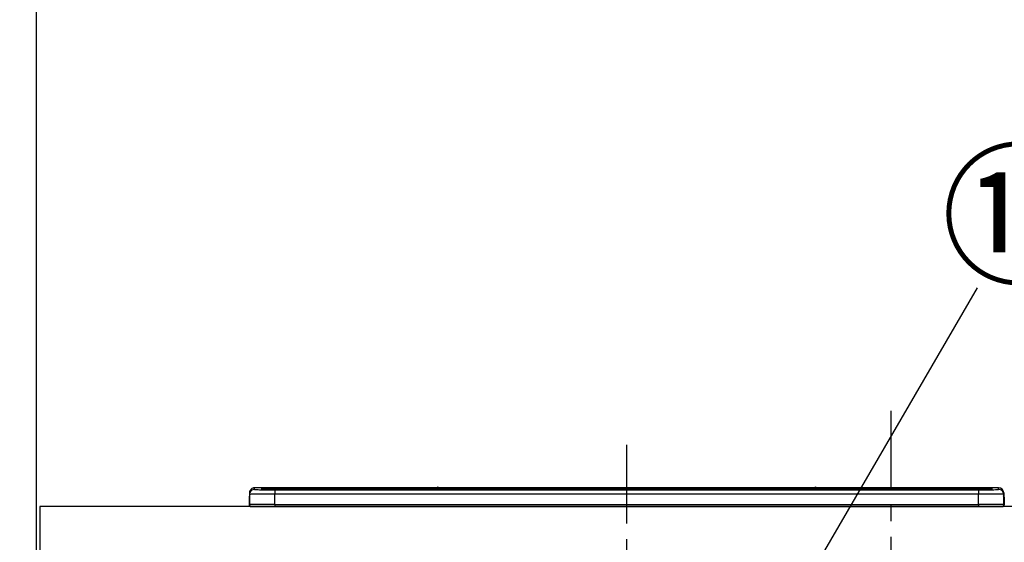
# Model space of a CAD drawing. Extents: x 55896 to 82369, y -33073 to -24203.
# Drawn here: x 57356 to 58138, y -30061 to -29645 of the extents above; entities that cross this region are included whole.
import ezdxf

# ---------------------------------------------------------------- set-up
doc = ezdxf.new("R2010")
doc.units = 0
doc.header["$LTSCALE"] = 50
doc.header["$MEASUREMENT"] = 0
doc.linetypes.add('CENTER', pattern=[2, 1.25, -0.25, 0.25, -0.25])
doc.layers.get('0').update_dxf_attribs({"linetype": 'CONTINUOUS'})
doc.layers.get('DEFPOINTS').update_dxf_attribs({"color": 146, "linetype": 'CONTINUOUS'})
for name, color, linetype in [('111-壁仕上', 3, 'CONTINUOUS'), ('126-甲板', 2, 'CONTINUOUS'), ('150-機器', 8, 'CONTINUOUS'), ('161-番号', 110, 'CONTINUOUS'), ('166-寸法B', 11, 'CONTINUOUS')]:
    doc.layers.add(name, color=color, linetype=linetype)
doc.styles.add('KH001', font='txt')
doc.dimstyles.new('KH1xx030', dxfattribs={"dimscale": 30, "dimtxt": 2, "dimasz": 0.6, "dimexe": 0.3, "dimexo": 1.2, "dimgap": 0.5, "dimtad": 3, "dimdec": 1, "dimdsep": 46, "dimlunit": 6, "dimtxsty": 'KH001', "dimblk": 'DOT', "dimcen": 1, "dimdle": 1, "dimclrd": 256, "dimclre": 256, "dimclrt": 256, "dimadec": 0, "dimazin": 0, "dimtfac": 1, "dimtdec": 1, "dimtix": 1, "dimtmove": 2, "dimatfit": 3, "dimldrblk": 'CLOSEDBLANK', "dimfxl": 1, "dimtolj": 1, "dimtzin": 0, "dimlwd": -1, "dimlwe": -1, "dimarcsym": 0})

# ---------------------------------------------------------------- blocks, each defined once
blk = doc.blocks.new('HT-F6S_S')
at = {"layer": '150-機器', "color": 161, "linetype": 'CENTER'}
blk.add_line((0, 49.1), (0, -286.92), dxfattribs=at)
at = {"layer": '150-機器', "color": 13, "linetype": 'Continuous'}
for p, q in [((-299.57, 7.73), (-299.5, 7.97)), ((-299.5, 10.93), (-299.5, 9.68)), ((-299.5, 9.68), (-299.5, 1.5)), ((-295.5, 13.68), (-295.5, 14.93)), ((-150.73, 14.93), (-295.5, 14.93)), ((-150.73, 14.93), (-295.5, 14.93)), ((-295.5, 14.93), (-295.5, 14.93)), ((-290, 14.71), (-290, 13.69)), ((-290, 13.69), (-289.9, 13.68)), ((-289.9, 13.68), (-289.9, 13.68)), ((-289.5, 13.61), (-289.5, 14.21)), ((-289.5, 13.61), (-289.5, 14.21)), ((-284.5, 14.86), (-284.5, 14.36)), ((-284.5, 14.86), (284.5, 14.86)), ((284.5, 14.36), (-284.5, 14.36)), ((-284.5, 13.83), (-284.5, 14.36)), ((234.74, 13.83), (-284, 13.83)), ((279.5, 13.42), (-279.5, 13.42)), ((-279.5, 13.42), (-279.5, 13.42)), ((279.5, 13.42), (-279.5, 13.42)), ((-279.5, 13.25), (-279.5, 9.93)), ((-279.5, 13.25), (279.5, 13.25)), ((-279.5, 1.75), (-279.5, 9.93)), ((279.5, 9.93), (-279.5, 9.93)), ((-253.25, 13.56), (-253.25, 13.42)), ((-241.25, 13.59), (-252.25, 13.59)), ((-240.25, 13.56), (-240.25, 13.42)), ((-240.25, 13.42), (-240.25, 13.56)), ((-219, 13.56), (-219, 13.42)), ((-207, 13.59), (-218, 13.59)), ((-206, 13.56), (-206, 13.42)), ((-206, 13.42), (-206, 13.56)), ((-200, 13.56), (-200, 13.42)), ((-169, 13.59), (-199, 13.59)), ((-168, 13.56), (-168, 13.42)), ((-168, 13.42), (-168, 13.56)), ((-162, 13.56), (-162, 13.42)), ((-150, 13.59), (-161, 13.59)), ((-150.69, 14.88), (-150.74, 14.89)), ((-150.74, 14.89), (-150.74, 14.89)), ((-150.52, 14.88), (-150.69, 14.88)), ((-150.28, 14.87), (-150.52, 14.88)), ((-150, 14.87), (-150.28, 14.87)), ((-149.72, 14.87), (-150, 14.87)), ((-149.48, 14.88), (-149.72, 14.87)), ((-149.31, 14.88), (-149.48, 14.88)), ((-149.26, 14.89), (-149.31, 14.88)), ((149.27, 14.93), (-149.27, 14.93)), ((149.27, 14.93), (-149.27, 14.93)), ((-149.26, 14.89), (-149.26, 14.89)), ((-149, 13.56), (-149, 13.42)), ((-149, 13.42), (-149, 13.56)), ((-120.66, 13.56), (-120.66, 13.42)), ((-108.66, 13.58), (-119.66, 13.58)), ((-107.66, 13.56), (-107.66, 13.42)), ((-107.66, 13.42), (-107.66, 13.56)), ((-101.66, 13.56), (-101.66, 13.42)), ((-89.66, 13.58), (-100.66, 13.58)), ((-88.66, 13.56), (-88.66, 13.42)), ((-88.66, 13.42), (-88.66, 13.56)), ((-82.66, 13.56), (-82.66, 13.42)), ((-70.66, 13.58), (-81.66, 13.58)), ((-69.66, 13.56), (-69.66, 13.42)), ((-69.66, 13.42), (-69.66, 13.56)), ((-63.66, 13.56), (-63.66, 13.42)), ((-32.66, 13.58), (-62.66, 13.58)), ((-31.66, 13.56), (-31.66, 13.42)), ((-31.66, 13.42), (-31.66, 13.56)), ((-25.66, 13.56), (-25.66, 13.42)), ((-13.66, 13.58), (-24.66, 13.58)), ((-12.66, 13.56), (-12.66, 13.42)), ((-12.66, 13.42), (-12.66, 13.56)), ((19.34, 13.56), (19.34, 13.42)), ((31.34, 13.58), (20.34, 13.58)), ((32.34, 13.56), (32.34, 13.42)), ((32.34, 13.42), (32.34, 13.56)), ((38.34, 13.56), (38.34, 13.42)), ((69.34, 13.58), (39.34, 13.58)), ((70.34, 13.56), (70.34, 13.42)), ((70.34, 13.42), (70.34, 13.56)), ((122.75, 13.56), (122.75, 13.42)), ((134.75, 13.58), (123.75, 13.58)), ((135.75, 13.42), (135.75, 13.56)), ((135.75, 13.56), (135.75, 13.42)), ((141.75, 13.56), (141.75, 13.42)), ((172.75, 13.58), (142.75, 13.58)), ((149.26, 14.89), (149.26, 14.89)), ((149.26, 14.89), (149.31, 14.88)), ((149.31, 14.88), (149.48, 14.88)), ((149.48, 14.88), (149.72, 14.87)), ((149.72, 14.87), (150, 14.87)), ((150, 14.87), (150.28, 14.87)), ((150.28, 14.87), (150.52, 14.88)), ((150.52, 14.88), (150.69, 14.88)), ((150.69, 14.88), (150.74, 14.89)), ((295.5, 14.93), (150.73, 14.93)), ((295.5, 14.93), (150.73, 14.93)), ((150.74, 14.89), (150.74, 14.89)), ((173.75, 13.56), (173.75, 13.42)), ((173.75, 13.42), (173.75, 13.56)), ((179.75, 13.56), (179.75, 13.42)), ((191.75, 13.58), (180.75, 13.58)), ((192.75, 13.56), (192.75, 13.42)), ((192.75, 13.42), (192.75, 13.56)), ((234.74, 13.9), (234.74, 13.51)), ((234.74, 13.51), (234.74, 13.42)), ((250.74, 13.93), (235.74, 13.93)), ((235.74, 13.48), (250.74, 13.48)), ((235.74, 13.48), (235.74, 13.42)), ((250.74, 13.48), (250.74, 13.42)), ((251.74, 13.51), (251.74, 13.9)), ((251.74, 13.9), (251.74, 13.42)), ((284, 13.83), (251.74, 13.83)), ((251.74, 13.51), (251.74, 13.42)), ((279.5, 13.42), (279.5, 13.42)), ((279.5, 13.25), (279.5, 9.93)), ((279.5, 1.75), (279.5, 9.93)), ((284.5, 14.86), (284.5, 14.36)), ((284.5, 13.83), (284.5, 14.36)), ((289.5, 13.61), (289.5, 14.21)), ((289.5, 13.61), (289.5, 14.21)), ((289.9, 13.68), (289.88, 13.68)), ((290, 13.69), (289.9, 13.68)), ((290, 13.69), (289.97, 13.68)), ((290, 14.71), (290, 13.69)), ((295.5, 13.68), (295.5, 14.93)), ((295.5, 14.93), (295.5, 14.93)), ((299.5, 10.93), (299.5, 9.68)), ((299.5, 8.69), (299.5, 10.93)), ((299.5, 9.68), (299.5, 1.5)), ((299.5, 8.69), (299.5, 7)), ((-299.9, 7.4), (-299.6, 7.4)), ((-299.9, 7.4), (-299.9, 1.5)), ((-299.6, 7.4), (-299.57, 7.73)), ((-299.6, 0.6), (-299.6, 7.4)), ((-298.4, 0), (-298, 0)), ((-298, 0), (298, 0)), ((-279.5, 1.75), (-279.5, 0)), ((-279.5, 1.75), (279.5, 1.75)), ((279.5, 1.75), (279.5, 0)), ((299.5, 7), (299.5, 1.5)), ((299.6, 0.6), (299.6, 7.4)), ((299.9, 7.4), (299.6, 7.4)), ((299.9, 7.4), (299.9, 1.5)), ((299.9, 7.4), (299.9, 7.4)), ((299.9, 1.5), (299.9, 7.4)), ((299.9, 1.5), (299.9, 1.5))]:
    blk.add_line(p, q, dxfattribs=at)
for points in [[(-279.5, 9.93), (-281.99, 9.93), (-284.45, 9.92), (-286.83, 9.91), (-289.09, 9.9), (-291.2, 9.88), (-293.13, 9.86), (-294.85, 9.84), (-296.33, 9.81), (-297.55, 9.79), (-298.48, 9.76), (-299.12, 9.73), (-299.45, 9.7), (-299.5, 9.68)], [(-295.5, 13.68), (-295.38, 13.63), (-295.12, 13.59)], [(-295.12, 13.59), (-294.57, 13.54), (-293.78, 13.49), (-292.77, 13.44), (-291.55, 13.4), (-290.15, 13.36), (-288.57, 13.33), (-286.86, 13.3), (-285.03, 13.28), (-283.12, 13.27), (-281.14, 13.26), (-279.5, 13.25)], [(279.5, 13.25), (281.49, 13.26), (283.46, 13.27), (285.36, 13.28), (287.17, 13.31), (288.86, 13.33), (290.41, 13.37), (291.78, 13.41), (292.96, 13.45), (293.94, 13.5), (294.68, 13.55), (295.19, 13.6), (295.46, 13.65), (295.5, 13.68)], [(299.5, 9.68), (299.34, 9.71), (298.88, 9.74), (298.11, 9.77), (297.05, 9.8), (295.72, 9.83), (294.13, 9.85), (292.32, 9.87), (290.31, 9.89), (288.12, 9.9), (285.81, 9.92), (283.39, 9.92), (280.91, 9.93), (279.5, 9.93)], [(-279.5, 1.75), (-281.99, 1.75), (-284.45, 1.74), (-286.83, 1.73), (-289.09, 1.72), (-291.2, 1.7), (-293.13, 1.68), (-294.85, 1.66), (-296.33, 1.64), (-297.55, 1.61), (-298.48, 1.58), (-299.12, 1.55), (-299.45, 1.52), (-299.5, 1.5)], [(299.5, 1.5), (299.34, 1.53), (298.88, 1.56), (298.11, 1.59), (297.05, 1.62), (295.72, 1.65), (294.13, 1.67), (292.32, 1.69), (290.31, 1.71), (288.12, 1.73), (285.81, 1.74), (283.39, 1.75), (280.91, 1.75), (279.5, 1.75)]]:
    blk.add_lwpolyline(points, dxfattribs=at)
for centre, radius, start, end in [((-297.9, 7.4), 2, 143.13047, 179.99996), ((-295.5, 10.93), 4, 89.9901, 179.99014), ((-295.5, 9.68), 4, 89.98993, 179.99075), ((-285.88, -37.56), 52.43, 88.49188, 94.50719), ((-290, 14.21), 0.5, 0.00977, 90.00923), ((-282.09, 117.05), 103.66, 265.64518, 271.43408), ((-285.56, -35.83), 50.2, 88.79358, 94.50522), ((-285.25, -34.02), 47.87, 88.50461, 94.49434), ((-252.5, 4.02), 9.57, 88.50448, 94.49441), ((-241, 4.01), 9.57, 85.50568, 91.49538), ((-218.25, 4.01), 9.57, 88.50473, 94.49421), ((-206.75, 4.01), 9.57, 85.50579, 91.49527), ((-199.25, 4.01), 9.57, 88.5047, 94.49428), ((-168.75, 4.01), 9.57, 85.50579, 91.49527), ((-161.25, 4.01), 9.57, 88.50488, 94.49405), ((-150, 14.59), 0.801, 22.05776, 157.94224), ((-149.75, 4.01), 9.57, 85.50595, 91.49512), ((-119.91, 4.01), 9.57, 88.50467, 94.4944), ((-108.41, 4.01), 9.57, 85.50566, 91.4953), ((-100.91, 4.01), 9.57, 88.50474, 94.49431), ((-89.41, 4.01), 9.57, 85.50566, 91.4953), ((-81.91, 4.01), 9.57, 88.50474, 94.49431), ((-70.41, 4.01), 9.57, 85.50569, 91.49526), ((-62.91, 4.01), 9.57, 88.50464, 94.49442), ((-32.41, 4.01), 9.57, 85.50568, 91.49528), ((-24.91, 4.01), 9.57, 88.5047, 94.49434), ((-13.41, 4.01), 9.57, 85.50564, 91.4953), ((20.09, 4.01), 9.57, 88.5047, 94.49434), ((31.59, 4.01), 9.57, 85.50563, 91.49531), ((39.09, 4.01), 9.57, 88.5047, 94.49435), ((69.59, 4.01), 9.57, 85.50569, 91.49526), ((123.5, 4.01), 9.57, 88.50474, 94.49431), ((135, 4.01), 9.57, 85.50561, 91.49534), ((142.5, 4.01), 9.57, 88.50481, 94.49423), ((150, 14.59), 0.801, 22.05776, 157.94224), ((173, 4.01), 9.57, 85.50561, 91.49534), ((180.5, 4.01), 9.57, 88.50481, 94.49423), ((192, 4.02), 9.57, 85.50554, 91.49537), ((235.49, 4.36), 9.57, 88.50481, 94.49423), ((235.49, 23.05), 9.57, 265.50553, 271.49554), ((250.99, 4.36), 9.57, 85.50555, 91.49536), ((250.99, 23.05), 9.57, 268.50455, 274.49443), ((282.09, 117.08), 103.7, 268.56659, 274.3531), ((285.25, -34.02), 47.87, 85.50561, 91.49542), ((285.88, -37.56), 52.43, 85.49277, 91.50816), ((285.56, -35.83), 50.2, 85.49472, 91.20648), ((290, 14.21), 0.5, 89.99077, 179.99023), ((295.5, 10.93), 4, 0.01011, 90.00965), ((295.5, 9.68), 4, 0.00925, 90.01007), ((297.9, 7.4), 1.7, 0.00004, 29.38336), ((297.9, 7.4), 2, 0.00004, 40.11986), ((297.9, 7.4), 2, 0.00004, 39.88079), ((-298.4, 1.5), 1.5, 180.03496, 216.83381), ((-298.4, 1.5), 1.5, 216.8699, 270), ((-298, 1.5), 1.5, 179.99996, 270), ((298, 1.5), 1.5, 270, 0.00004), ((298, 1.5), 1.5, 270, 0.00004), ((298.4, 1.5), 1.5, 270, 323.1301), ((298.4, 1.5), 1.5, 270, 323.1301), ((298.4, 1.5), 1.5, 323.0852, 0.04603), ((298.4, 1.5), 1.5, 323.16619, 359.96504)]:
    blk.add_arc(centre, radius, start, end, dxfattribs=at)
blk = doc.blocks.new('_Dot')
at = {"color": 0, "linetype": 'ByBlock', "lineweight": -2}
blk.add_line((-0.5, 0), (-1, 0), dxfattribs=at)
at = {"color": 0, "linetype": 'ByBlock', "const_width": 0.5}
blk.add_lwpolyline([(-0.25, 0, 1), (0.25, 0, 1)], format="xyb", close=True, dxfattribs=at)
blk = doc.blocks.new('*D264')
at = {"layer": '166-寸法B', "transparency": 16777216}
for p, q in [((57333, -30032.51), (56783.09, -30032.51)), ((56792.09, -30874.51), (56792.09, -30050.51)), ((57333, -30892.51), (56783.09, -30892.51))]:
    blk.add_line(p, q, dxfattribs=at)
at = {"layer": 'DEFPOINTS', "color": 0, "transparency": 16777216}
for p in [(56792.09, -30032.51), (57369, -30032.51), (57369, -30892.51)]:
    blk.add_point(p, dxfattribs=at)
at = {"layer": '166-寸法B', "transparency": 16777216, "xscale": 18, "yscale": 18, "zscale": 18}
for p, rotation in [((56792.09, -30032.51), 90), ((56792.09, -30892.51), 270)]:
    blk.add_blockref('_Dot', p, dxfattribs=dict(at, rotation=rotation))
at = {"layer": '166-寸法B', "transparency": 16777216, "insert": (56742.07, -30462.51), "char_height": 60, "attachment_point": 5, "rotation": 90, "style": 'KH001'}
blk.add_mtext('\\A1;860(910)', dxfattribs=at)
blk = doc.blocks.new('_ClosedBlank')
at = {"color": 0, "linetype": 'ByBlock', "lineweight": -2}
for p, q in [((-1, 0.167), (0, 0)), ((-1, 0.167), (-1, -0.167)), ((0, 0), (-1, -0.167))]:
    blk.add_line(p, q, dxfattribs=at)
blk = doc.blocks.new('*D265')
at = {"layer": '166-寸法B', "transparency": 16777216}
for p, q in [((57333, -28492.51), (56648.09, -28492.51)), ((56657.09, -30874.51), (56657.09, -28510.51)), ((57333, -30892.51), (56648.09, -30892.51))]:
    blk.add_line(p, q, dxfattribs=at)
at = {"layer": 'DEFPOINTS', "color": 0, "transparency": 16777216}
for p in [(56657.09, -28492.51), (57369, -28492.51), (57369, -30892.51)]:
    blk.add_point(p, dxfattribs=at)
at = {"layer": '166-寸法B', "transparency": 16777216, "xscale": 18, "yscale": 18, "zscale": 18}
for p, rotation in [((56657.09, -28492.51), 90), ((56657.09, -30892.51), 270)]:
    blk.add_blockref('_Dot', p, dxfattribs=dict(at, rotation=rotation))
at = {"layer": '166-寸法B', "transparency": 16777216, "insert": (56608.29, -29692.51), "char_height": 60, "attachment_point": 5, "rotation": 90, "style": 'KH001'}
blk.add_mtext('\\A1;2,400', dxfattribs=at)

msp = doc.modelspace()

# ---------------------------------------------------------------- linework, layer by layer
at = {"layer": '111-壁仕上', "ltscale": 2}
msp.add_line((57369, -28492.51), (57369, -30892.51), dxfattribs=at)
at = {"layer": '126-甲板'}
msp.add_lwpolyline([(59960, -30032.51), (57372, -30032.51), (57372, -30072.51), (59960, -30072.51)], close=True, dxfattribs=at)
at = {"layer": 'DEFPOINTS', "linetype": 'CENTER'}
msp.add_line((58048, -29956.53), (58048, -30404.81), dxfattribs=at)

# ---------------------------------------------------------------- block references
at = {"layer": '150-機器'}
msp.add_blockref('HT-F6S_S', (57838, -30032.51), dxfattribs=at)

# ---------------------------------------------------------------- texts
at = {"layer": '161-番号', "insert": (58087.78, -29756.14), "char_height": 90, "attachment_point": 1, "style": 'KH001'}
msp.add_mtext('⑪', dxfattribs=at)

# ---------------------------------------------------------------- dimensions: what is measured, and where the dimension line sits
at = {"layer": '166-寸法B'}
dim = msp.add_linear_dim(base=(56657.09, -28492.51), p1=(57369, -30892.51), p2=(57369, -28492.51), angle=90, dimstyle='KH1xx030', dxfattribs=at)
dim.commit()
dim.dimension.update_dxf_attribs({"geometry": '*D265', "text_midpoint": (56608.29, -29692.51)})
dim = msp.add_linear_dim(base=(56792.09, -30032.51), p1=(57369, -30892.51), p2=(57369, -30032.51), angle=90, dimstyle='KH1xx030', override={"dimpost": '(910)'}, dxfattribs=at)
dim.commit()
dim.dimension.update_dxf_attribs({"geometry": '*D264', "text_midpoint": (56742.07, -30462.51)})

# ---------------------------------------------------------------- leaders
at = {"layer": '161-番号'}
for points in [[(57929.7, -30180.52), (58116.71, -29858.69)], [(57997.87, -30405.11), (58346.28, -29859.95)]]:
    msp.add_leader(points, dimstyle='KH1xx030', override={"dimasz": 2, "dimgap": 0.5, "dimtad": 1}, dxfattribs=at)

doc.saveas('drawing.dxf')
